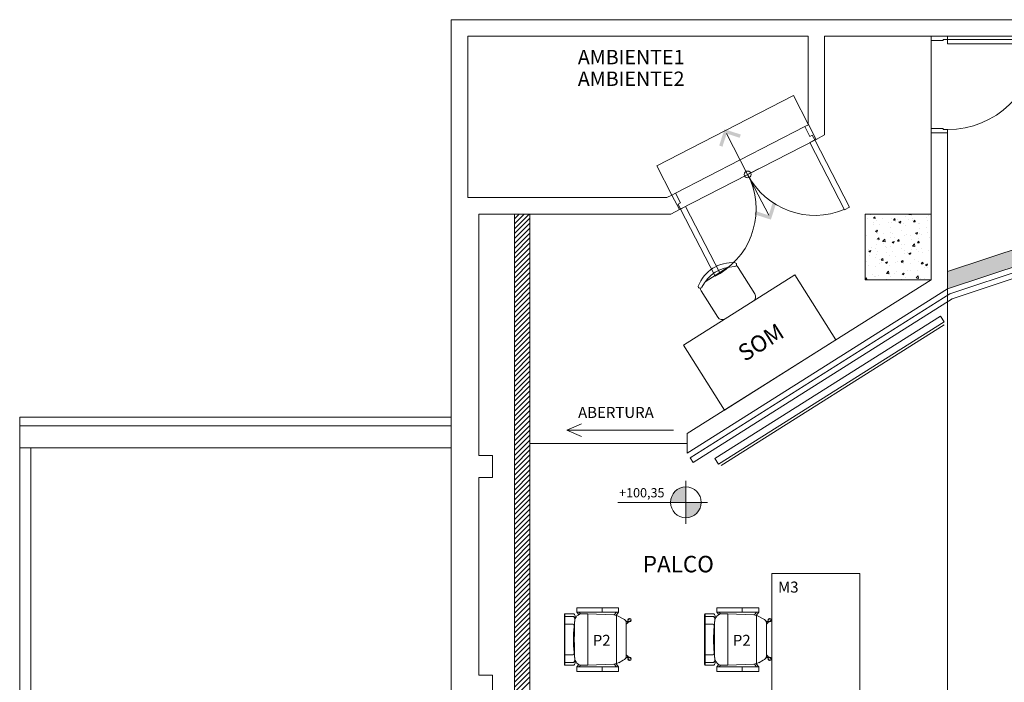
# Model space of a CAD drawing. Units: millimetres. Extents: x 174.4 to 242.5, y 112.3 to 178.
# Drawn here: x 174.4 to 183.4, y 158.8 to 164.9 of the extents above; entities that cross this region are included whole.
import ezdxf
from ezdxf.enums import TextEntityAlignment as Align

# ---------------------------------------------------------------- set-up
doc = ezdxf.new("R2010")
doc.units = ezdxf.units.MM
doc.layers.add('BASE', color=8, linetype='Continuous', lineweight=13)
doc.styles.add('10050', font='romans.shx', dxfattribs={"height": 0.125})
doc.styles.add('Arial', font='ARIAL.TTF')
doc.styles.add('Simplex', font='simplex.shx')

msp = doc.modelspace()

# ---------------------------------------------------------------- hatches: boundary and pattern name
at = {"layer": 'BASE', "linetype": 'ByBlock'}
msp.add_hatch(color=256, dxfattribs=at).paths.add_polyline_path([(184.5436, 162.9771), (184.6247, 163.0011), (184.5839, 163.139), (184.3364, 163.0659), (182.8936, 162.5826), (182.8936, 162.4244)])
h = msp.add_hatch(color=256, dxfattribs=at)
h.paths.add_polyline_path([(180.3705, 160.4813), (180.5105, 160.4813), (180.5105, 160.6213, 0.414214)])
h.paths.add_polyline_path([(180.6505, 160.4813), (180.5105, 160.4813), (180.5105, 160.3413, 0.414214)])

# ---------------------------------------------------------------- linework, layer by layer
for p, q in [((206.8936, 164.8771), (178.3736, 164.8771)), ((178.3736, 164.8771), (178.3736, 148.7371)), ((181.6236, 164.7271), (178.5236, 164.7271)), ((178.5236, 164.7271), (178.5236, 163.2571)), ((181.6236, 164.7271), (178.5236, 164.7271)), ((181.6236, 164.7271), (181.6236, 163.9279)), ((206.8936, 164.7271), (181.7736, 164.7271)), ((181.7736, 164.7271), (181.7736, 163.8271)), ((182.7436, 163.8471), (182.7436, 164.7271)), ((180.2449, 163.547), (181.4893, 164.1868)), ((181.6272, 163.9205), (181.4893, 164.1868)), ((181.5939, 163.9032), (181.6272, 163.9205)), ((181.6236, 163.9279), (181.6961, 163.7873)), ((180.4157, 163.2975), (181.5939, 163.9032)), ((181.6398, 163.8144), (181.5939, 163.9032)), ((181.6398, 163.8144), (181.662, 163.8259)), ((181.685, 163.7815), (181.662, 163.8259)), ((181.6961, 163.7873), (181.7736, 163.8271)), ((182.7436, 162.5071), (182.7436, 163.8471)), ((182.8936, 163.8471), (182.7436, 163.8471)), ((182.8936, 162.4244), (182.8936, 163.8471)), ((180.4511, 163.147), (181.6961, 163.7873)), ((181.685, 163.7815), (181.6395, 163.758)), ((181.6395, 163.758), (181.9544, 163.1469)), ((181.685, 163.7815), (181.6961, 163.7873)), ((182, 163.1704), (181.685, 163.7815)), ((180.2449, 163.547), (180.3824, 163.2803)), ((180.4157, 163.2975), (180.3824, 163.2803)), ((180.4615, 163.2086), (180.4157, 163.2975)), ((180.3373, 163.2571), (178.5236, 163.2571)), ((180.3373, 163.2571), (180.3825, 163.2804)), ((180.3824, 163.2803), (180.4511, 163.147)), ((180.4615, 163.2086), (180.4393, 163.1971)), ((180.3736, 163.1071), (180.4511, 163.147)), ((180.4622, 163.1527), (180.4393, 163.1971)), ((180.4622, 163.1527), (180.4511, 163.147)), ((180.5078, 163.1762), (180.4622, 163.1527)), ((180.4622, 163.1527), (180.7772, 162.5416)), ((180.8227, 162.5651), (180.5078, 163.1762)), ((181.9544, 163.1469), (182, 163.1704)), ((180.3736, 163.1071), (178.6236, 163.1071)), ((178.6236, 163.1071), (178.6236, 160.9071)), ((178.9486, 163.0632), (178.9925, 163.1071)), ((178.9486, 163.0183), (179.0374, 163.1071)), ((178.9486, 162.9734), (179.0823, 163.1071)), ((178.9486, 163.1071), (178.9486, 148.8871)), ((178.9486, 162.9285), (179.0886, 163.0685)), ((178.9486, 162.8836), (179.0886, 163.0236)), ((179.0886, 163.1071), (179.0886, 148.8871)), ((182.7436, 163.1071), (182.1436, 163.1071)), ((182.1436, 163.1071), (182.1436, 162.5071)), ((182.1675, 163.0686), (182.1675, 163.0686)), ((182.1769, 163.1049), (182.1769, 163.1049)), ((182.1907, 163.0989), (182.1907, 163.0989)), ((182.2199, 163.0684), (182.2321, 163.0829)), ((182.22, 163.0683), (182.2352, 163.067)), ((182.221, 163.0345), (182.221, 163.0345)), ((182.2355, 163.067), (182.2326, 163.0829)), ((182.2509, 163.0483), (182.2509, 163.0483)), ((182.3031, 163.0629), (182.3031, 163.0629)), ((182.3566, 163.0288), (182.3566, 163.0288)), ((182.3792, 163.0645), (182.3792, 163.0645)), ((182.3805, 163.0325), (182.3805, 163.0325)), ((182.4021, 163.0524), (182.4143, 163.067)), ((182.4022, 163.0524), (182.4174, 163.051)), ((182.4177, 163.051), (182.4148, 163.0669)), ((182.422, 163.0414), (182.422, 163.0414)), ((182.4387, 163.0572), (182.4387, 163.0572)), ((182.444, 163.0409), (182.444, 163.0409)), ((182.4512, 163.0339), (182.469, 163.0408)), ((182.4514, 163.0338), (182.464, 163.0253)), ((182.464, 163.0253), (182.4692, 163.0406)), ((182.4922, 163.0231), (182.4922, 163.0231)), ((182.5111, 163.0836), (182.5111, 163.0836)), ((182.5401, 163.1038), (182.5432, 163.1071)), ((182.5402, 163.1037), (182.5628, 163.1002)), ((182.5402, 163.0535), (182.5402, 163.0535)), ((182.5627, 163.1002), (182.5619, 163.1071)), ((182.5701, 163.0669), (182.5701, 163.0669)), ((182.5743, 163.0515), (182.5743, 163.0515)), ((182.5843, 163.0365), (182.5965, 163.0511)), ((182.5844, 163.0364), (182.5995, 163.0351)), ((182.5999, 163.0351), (182.597, 163.051)), ((182.6415, 163.1015), (182.6415, 163.1015)), ((182.7007, 163.0747), (182.7007, 163.0747)), ((182.7098, 163.0457), (182.7098, 163.0457)), ((182.7183, 163.0923), (182.7183, 163.0923)), ((182.7436, 162.5071), (182.7436, 163.1071)), ((184.3364, 163.0659), (182.8936, 162.5826)), ((178.9486, 162.8387), (179.0886, 162.9787)), ((178.9486, 162.7938), (179.0886, 162.9338)), ((182.22, 163.0114), (182.22, 163.0114)), ((182.2378, 162.952), (182.2556, 162.9588)), ((182.238, 162.9519), (182.2506, 162.9434)), ((182.2478, 162.9637), (182.2478, 162.9637)), ((182.2506, 162.9434), (182.2558, 162.9587)), ((182.2525, 162.9338), (182.2525, 162.9338)), ((182.2739, 163.016), (182.2739, 163.016)), ((182.3136, 162.9323), (182.3136, 162.9323)), ((182.3761, 162.98), (182.3761, 162.98)), ((182.3772, 162.9407), (182.3772, 162.9407)), ((182.4734, 162.9534), (182.4734, 162.9534)), ((182.508, 162.999), (182.508, 162.999)), ((182.6029, 162.9317), (182.6206, 162.9385)), ((182.603, 162.9316), (182.6156, 162.923)), ((182.6157, 162.923), (182.6208, 162.9384)), ((182.6278, 163.0173), (182.6278, 163.0173)), ((182.6338, 162.9745), (182.6338, 162.9745)), ((182.6353, 162.9323), (182.6353, 162.9323)), ((182.6384, 163.0169), (182.6384, 163.0169)), ((182.6974, 162.9829), (182.6974, 162.9829)), ((182.7078, 162.9407), (182.7078, 162.9407)), ((184.5436, 162.9771), (182.8936, 162.4244)), ((184.5436, 162.9771), (182.8936, 162.4244)), ((178.9486, 162.7489), (179.0886, 162.8889)), ((178.9486, 162.704), (179.0886, 162.844)), ((182.1532, 162.9112), (182.1532, 162.9112)), ((182.2447, 162.8792), (182.2447, 162.8792)), ((182.2551, 162.8773), (182.2674, 162.8919)), ((182.2552, 162.8772), (182.2704, 162.8759)), ((182.2634, 162.8644), (182.2634, 162.8644)), ((182.2708, 162.8759), (182.2678, 162.8918)), ((182.3027, 162.8564), (182.3225, 162.877)), ((182.3028, 162.8563), (182.3254, 162.8528)), ((182.3104, 162.8405), (182.3104, 162.8405)), ((182.3253, 162.8528), (182.3225, 162.8769)), ((182.373, 162.8954), (182.373, 162.8954)), ((182.3881, 162.9281), (182.3881, 162.9281)), ((182.3894, 162.8498), (182.4072, 162.8566)), ((182.3896, 162.8496), (182.4022, 162.8411)), ((182.4022, 162.8411), (182.4074, 162.8565)), ((182.4066, 162.8532), (182.4066, 162.8532)), ((182.4115, 162.8899), (182.4115, 162.8899)), ((182.4373, 162.8614), (182.4436, 162.8689)), ((182.4374, 162.8613), (182.4436, 162.8608)), ((182.4436, 162.8689), (182.4496, 162.8759)), ((182.4436, 162.8608), (182.4526, 162.86)), ((182.453, 162.86), (182.45, 162.8759)), ((182.5049, 162.9145), (182.5049, 162.9145)), ((182.5237, 162.9224), (182.5237, 162.9224)), ((182.5596, 162.9153), (182.5596, 162.9153)), ((182.567, 162.8743), (182.567, 162.8743)), ((182.6195, 162.8454), (182.6317, 162.86)), ((182.6196, 162.8454), (182.6348, 162.844)), ((182.6205, 162.8595), (182.6205, 162.8595)), ((182.6306, 162.8827), (182.6306, 162.8827)), ((182.6351, 162.844), (182.6322, 162.8599)), ((182.6323, 162.8478), (182.6323, 162.8478)), ((182.6593, 162.9166), (182.6593, 162.9166)), ((182.7268, 162.8953), (182.7268, 162.8953)), ((184.2949, 162.8411), (182.9152, 162.3789)), ((178.9486, 162.6591), (179.0886, 162.7991)), ((178.9486, 162.6142), (179.0886, 162.7542)), ((182.176, 162.7678), (182.1938, 162.7747)), ((182.1761, 162.7833), (182.1761, 162.7833)), ((182.1761, 162.7677), (182.1888, 162.7592)), ((182.1888, 162.7592), (182.194, 162.7745)), ((182.2031, 162.804), (182.2031, 162.804)), ((182.2416, 162.7946), (182.2416, 162.7946)), ((182.2468, 162.8322), (182.2468, 162.8322)), ((182.2566, 162.7699), (182.2566, 162.7699)), ((182.3242, 162.8087), (182.3242, 162.8087)), ((182.3387, 162.7983), (182.3387, 162.7983)), ((182.3398, 162.753), (182.3398, 162.753)), ((182.3699, 162.8109), (182.3699, 162.8109)), ((182.3922, 162.7642), (182.3922, 162.7642)), ((182.4724, 162.8341), (182.4724, 162.8341)), ((182.4743, 162.7926), (182.4743, 162.7926)), ((182.5002, 162.7741), (182.5002, 162.7741)), ((182.5018, 162.8299), (182.5018, 162.8299)), ((182.5278, 162.7584), (182.5278, 162.7584)), ((182.5411, 162.7475), (182.5588, 162.7543)), ((182.5539, 162.7388), (182.559, 162.7542)), ((182.5638, 162.7825), (182.5638, 162.7825)), ((182.5738, 162.8144), (182.5936, 162.835)), ((182.5738, 162.8143), (182.5964, 162.8108)), ((182.5964, 162.8108), (182.5936, 162.8349)), ((182.6098, 162.7868), (182.6098, 162.7868)), ((182.6292, 162.7632), (182.6292, 162.7632)), ((182.66, 162.7952), (182.66, 162.7952)), ((182.6634, 162.7527), (182.6634, 162.7527)), ((182.7175, 162.7706), (182.7175, 162.7706)), ((184.31, 162.7934), (182.9368, 162.3334)), ((178.9486, 162.5693), (179.0886, 162.7093)), ((178.9486, 162.5244), (179.0886, 162.6644)), ((182.1525, 162.6749), (182.1525, 162.6749)), ((182.18, 162.732), (182.18, 162.732)), ((182.2385, 162.71), (182.2385, 162.71)), ((182.2436, 162.7403), (182.2436, 162.7403)), ((182.2731, 162.6944), (182.2731, 162.6944)), ((182.2881, 162.6692), (182.2881, 162.6692)), ((182.2904, 162.6862), (182.3026, 162.7008)), ((182.2905, 162.6862), (182.3057, 162.6849)), ((182.306, 162.6848), (182.3031, 162.7008)), ((182.3276, 162.6656), (182.3454, 162.6724)), ((182.3278, 162.6654), (182.3404, 162.6569)), ((182.3404, 162.6569), (182.3456, 162.6723)), ((182.3668, 162.7263), (182.3668, 162.7263)), ((182.4212, 162.7198), (182.4212, 162.7198)), ((182.4237, 162.6634), (182.4237, 162.6634)), ((182.4334, 162.6739), (182.4334, 162.6739)), ((182.4726, 162.6703), (182.4848, 162.6849)), ((182.4727, 162.6702), (182.4878, 162.6689)), ((182.4882, 162.6689), (182.4853, 162.6848)), ((182.4957, 162.6608), (182.4957, 162.6608)), ((182.497, 162.6823), (182.497, 162.6823)), ((182.4988, 162.7453), (182.4988, 162.7453)), ((182.5412, 162.7474), (182.5538, 162.7388)), ((182.5694, 162.7452), (182.5694, 162.7452)), ((182.5932, 162.695), (182.5932, 162.695)), ((182.6261, 162.6787), (182.6261, 162.6787)), ((182.6547, 162.6544), (182.667, 162.669)), ((182.6704, 162.653), (182.6675, 162.6689)), ((178.9486, 162.4795), (179.0886, 162.6195)), ((178.9486, 162.4346), (179.0886, 162.5746)), ((182.1768, 162.6402), (182.1768, 162.6402)), ((182.2354, 162.6255), (182.2354, 162.6255)), ((182.273, 162.6528), (182.273, 162.6528)), ((182.3364, 162.567), (182.3561, 162.5876)), ((182.359, 162.5633), (182.3562, 162.5875)), ((182.3637, 162.6417), (182.3637, 162.6417)), ((182.3666, 162.5738), (182.3666, 162.5738)), ((182.4301, 162.5821), (182.4301, 162.5821)), ((182.4926, 162.5762), (182.4926, 162.5762)), ((182.5263, 162.5948), (182.5263, 162.5948)), ((182.5589, 162.5937), (182.5589, 162.5937)), ((182.5593, 162.6577), (182.5593, 162.6577)), ((182.623, 162.5941), (182.623, 162.5941)), ((182.6548, 162.6543), (182.67, 162.653)), ((182.6868, 162.6159), (182.6868, 162.6159)), ((182.6927, 162.6452), (182.7105, 162.6521)), ((182.6928, 162.6451), (182.7054, 162.6366)), ((182.6949, 162.652), (182.6949, 162.652)), ((182.7055, 162.6366), (182.7106, 162.6519)), ((182.707, 162.6191), (182.707, 162.6191)), ((178.9486, 162.3897), (179.0886, 162.5297)), ((178.9486, 162.3448), (179.0886, 162.4848)), ((180.5236, 161.1071), (182.7436, 162.5071)), ((180.7772, 162.5416), (180.8227, 162.5651)), ((181.877, 161.9606), (181.5036, 162.5527)), ((182.1436, 162.5113), (182.1557, 162.5257)), ((182.1436, 162.5111), (182.1587, 162.5097)), ((182.1436, 162.5071), (182.7436, 162.5071)), ((182.1591, 162.5097), (182.1561, 162.5256)), ((182.1566, 162.511), (182.1566, 162.511)), ((182.2061, 162.5526), (182.2061, 162.5526)), ((182.2324, 162.5409), (182.2324, 162.5409)), ((182.2387, 162.5394), (182.2387, 162.5394)), ((182.2626, 162.5428), (182.2626, 162.5428)), ((182.3356, 162.5071), (182.3379, 162.5098)), ((182.3364, 162.5668), (182.359, 162.5633)), ((182.3388, 162.5071), (182.3383, 162.5097)), ((182.3607, 162.5572), (182.3607, 162.5572)), ((182.3743, 162.5337), (182.3743, 162.5337)), ((182.4108, 162.5682), (182.4108, 162.5682)), ((182.4716, 162.5125), (182.4716, 162.5125)), ((182.4793, 162.5633), (182.497, 162.5701)), ((182.4794, 162.5632), (182.492, 162.5547)), ((182.4921, 162.5546), (182.4972, 162.57)), ((182.5099, 162.5279), (182.5099, 162.5279)), ((182.6074, 162.5249), (182.6272, 162.5455)), ((182.6075, 162.5248), (182.6301, 162.5213)), ((182.6197, 162.5379), (182.6197, 162.5379)), ((182.6199, 162.5157), (182.6199, 162.5157)), ((182.6199, 162.5096), (182.6199, 162.5096)), ((182.63, 162.5213), (182.6272, 162.5454)), ((182.6454, 162.5222), (182.6454, 162.5222)), ((182.6835, 162.5241), (182.6835, 162.5241)), ((178.9486, 162.2999), (179.0886, 162.4399)), ((178.9486, 162.255), (179.0886, 162.395)), ((180.5236, 160.9298), (182.8936, 162.4244)), ((182.8936, 162.4244), (182.8936, 151.1899)), ((178.9486, 162.2101), (179.0886, 162.3501)), ((178.9486, 162.1652), (179.0886, 162.3052)), ((180.5503, 160.8875), (182.9152, 162.3789)), ((180.577, 160.8452), (182.9368, 162.3334)), ((178.9486, 162.1203), (179.0886, 162.2603)), ((178.9486, 162.0754), (179.0886, 162.2154)), ((178.9486, 162.0305), (179.0886, 162.1705)), ((178.9486, 161.9856), (179.0886, 162.1256)), ((182.8297, 162.1772), (180.7742, 160.8809)), ((180.8063, 160.8302), (182.8617, 162.1264)), ((182.8617, 162.1264), (182.8297, 162.1772)), ((178.9486, 161.9407), (179.0886, 162.0807)), ((178.9486, 161.8958), (179.0886, 162.0358)), ((180.8323, 160.8171), (182.8623, 162.0973)), ((178.9486, 161.8509), (179.0886, 161.9909)), ((178.9486, 161.806), (179.0886, 161.946)), ((178.9486, 161.7611), (179.0886, 161.9011)), ((178.9486, 161.7162), (179.0886, 161.8562)), ((180.8619, 161.3205), (180.4886, 161.9126)), ((178.9486, 161.6713), (179.0886, 161.8113)), ((178.9486, 161.6264), (179.0886, 161.7664)), ((178.9486, 161.5815), (179.0886, 161.7215)), ((178.9486, 161.5366), (179.0886, 161.6766)), ((178.9486, 161.4917), (179.0886, 161.6317)), ((178.9486, 161.4468), (179.0886, 161.5868)), ((178.9486, 161.4019), (179.0886, 161.5419)), ((178.9486, 161.357), (179.0886, 161.497)), ((178.9486, 161.3121), (179.0886, 161.4521)), ((178.9486, 161.2672), (179.0886, 161.4072)), ((178.9486, 161.2223), (179.0886, 161.3623)), ((178.9486, 161.1774), (179.0886, 161.3174)), ((174.4436, 141.6058), (174.4436, 161.2571)), ((174.4436, 161.2571), (178.3736, 161.2571)), ((178.9486, 161.1325), (179.0886, 161.2725)), ((178.9486, 161.0876), (179.0886, 161.2276)), ((174.4436, 161.1771), (178.3736, 161.1771)), ((178.9486, 161.0427), (179.0886, 161.1827)), ((178.9486, 160.9978), (179.0886, 161.1378)), ((179.425, 161.14), (179.5615, 161.1977)), ((180.3965, 161.14), (179.425, 161.14)), ((179.425, 161.14), (179.5615, 161.0823)), ((178.9486, 160.9529), (179.0886, 161.0929)), ((178.9486, 160.908), (179.0886, 161.048)), ((180.5236, 161.1071), (180.5236, 160.9298)), ((174.4436, 160.9771), (178.3736, 160.9771)), ((174.5436, 141.6558), (174.5436, 160.9771)), ((178.9486, 160.8631), (179.0886, 161.0031)), ((178.9486, 160.8182), (179.0886, 160.9582)), ((180.5236, 161.0184), (179.0886, 161.0184)), ((178.7486, 160.9071), (178.6236, 160.9071)), ((178.7486, 160.9071), (178.7486, 160.7071)), ((178.9486, 160.7733), (179.0886, 160.9133)), ((178.9486, 160.7284), (179.0886, 160.8684)), ((180.577, 160.8452), (180.5503, 160.8875)), ((180.7742, 160.8809), (180.8063, 160.8302)), ((178.9486, 160.6835), (179.0886, 160.8235)), ((178.9486, 160.6386), (179.0886, 160.7786)), ((178.6236, 160.7071), (178.6236, 158.9071)), ((178.7486, 160.7071), (178.6236, 160.7071)), ((178.9486, 160.5937), (179.0886, 160.7337)), ((178.9486, 160.5488), (179.0886, 160.6888)), ((178.9486, 160.5039), (179.0886, 160.6439)), ((178.9486, 160.459), (179.0886, 160.599)), ((180.5105, 160.6773), (180.5105, 160.2853)), ((178.9486, 160.4141), (179.0886, 160.5541)), ((178.9486, 160.3692), (179.0886, 160.5092)), ((178.9486, 160.3243), (179.0886, 160.4643)), ((178.9486, 160.2794), (179.0886, 160.4194)), ((180.7065, 160.4813), (179.8913, 160.4813)), ((178.9486, 160.2345), (179.0886, 160.3745)), ((178.9486, 160.1896), (179.0886, 160.3296)), ((178.9486, 160.1447), (179.0886, 160.2847)), ((178.9486, 160.0998), (179.0886, 160.2398)), ((178.9486, 160.0549), (179.0886, 160.1949)), ((178.9486, 160.01), (179.0886, 160.15)), ((178.9486, 159.9651), (179.0886, 160.1051)), ((178.9486, 159.9202), (179.0886, 160.0602)), ((178.9486, 159.8753), (179.0886, 160.0153)), ((178.9486, 159.8304), (179.0886, 159.9704)), ((178.9486, 159.7855), (179.0886, 159.9255)), ((178.9486, 159.7406), (179.0886, 159.8806)), ((178.9486, 159.6957), (179.0886, 159.8357)), ((181.2936, 159.8321), (182.0936, 159.8321)), ((181.2936, 153.7821), (181.2936, 159.8321)), ((182.0936, 159.8321), (182.0936, 153.7821)), ((178.9486, 159.6508), (179.0886, 159.7908)), ((178.9486, 159.6059), (179.0886, 159.7459)), ((178.9486, 159.561), (179.0886, 159.701)), ((178.9486, 159.516), (179.0886, 159.656)), ((178.9486, 159.4711), (179.0886, 159.6111)), ((178.9486, 159.4262), (179.0886, 159.5662)), ((178.9486, 159.3813), (179.0886, 159.5213)), ((178.9486, 159.3364), (179.0886, 159.4764)), ((178.9486, 159.2915), (179.0886, 159.4315)), ((178.9486, 159.2466), (179.0886, 159.3866)), ((178.9486, 159.2017), (179.0886, 159.3417)), ((178.9486, 159.1568), (179.0886, 159.2968)), ((178.9486, 159.1119), (179.0886, 159.2519)), ((178.9486, 159.067), (179.0886, 159.207)), ((178.9486, 159.0221), (179.0886, 159.1621)), ((178.9486, 158.9772), (179.0886, 159.1172)), ((178.9486, 158.9323), (179.0886, 159.0723)), ((178.9486, 158.8874), (179.0886, 159.0274)), ((178.7486, 158.9071), (178.6236, 158.9071)), ((178.7486, 158.9071), (178.7486, 158.7071)), ((178.9486, 158.8425), (179.0886, 158.9825)), ((178.9486, 158.7976), (179.0886, 158.9376)), ((178.9486, 158.7527), (179.0886, 158.8927)), ((178.9486, 158.7078), (179.0886, 158.8478))]:
    msp.add_line(p, q, dxfattribs=at)
at = {"layer": 'BASE'}
for p, q in [((182.7436, 164.7271), (182.8936, 164.7271)), ((182.7436, 164.7271), (182.7436, 164.6871)), ((182.8936, 164.7271), (182.8936, 164.6971)), ((182.8536, 164.6871), (182.7436, 164.6871)), ((182.8936, 164.6971), (182.8536, 164.6971)), ((182.8536, 164.6971), (182.8536, 164.6871)), ((182.8936, 164.6971), (182.8936, 164.6571)), ((183.7136, 164.6971), (182.8936, 164.6971)), ((182.8936, 164.6571), (183.7136, 164.6571)), ((181.0733, 163.4677), (180.882, 163.8397)), ((182.7436, 163.8471), (182.7436, 163.8871)), ((182.8536, 163.8871), (182.7436, 163.8871)), ((182.7436, 163.8471), (182.8936, 163.8471)), ((182.8536, 163.8771), (182.8536, 163.8871)), ((182.8936, 163.8771), (182.8536, 163.8771)), ((182.8936, 163.8471), (182.8936, 163.8771)), ((181.1716, 163.5182), (180.9751, 163.4171)), ((181.0733, 163.4677), (181.2646, 163.0957)), ((180.6867, 162.4907), (180.8965, 162.623)), ((180.9874, 162.6213), (181.1386, 162.3816)), ((181.5036, 162.5527), (180.4886, 161.9126)), ((181.877, 161.9606), (181.5036, 162.5527)), ((180.8002, 162.1682), (180.6491, 162.4079)), ((181.1229, 162.3126), (180.8692, 162.1526)), ((180.8619, 161.3205), (181.877, 161.9606)), ((180.4886, 161.9126), (180.8619, 161.3205)), ((179.8981, 159.5221), (179.5181, 159.5221)), ((179.5181, 159.5221), (179.5181, 159.4821)), ((179.7481, 159.5221), (179.7481, 159.4821)), ((179.8981, 159.5221), (179.8981, 159.4821)), ((181.1736, 159.5221), (180.7936, 159.5221)), ((180.7936, 159.5221), (180.7936, 159.4821)), ((181.0236, 159.5221), (181.0236, 159.4821)), ((181.1736, 159.5221), (181.1736, 159.4821)), ((179.4046, 159.0031), (179.4046, 159.4611)), ((179.4096, 158.9971), (179.4096, 159.4671)), ((179.4811, 159.4671), (179.4106, 159.4671)), ((179.4787, 159.4421), (179.4146, 159.4421)), ((179.5011, 159.4467), (179.4987, 159.4213)), ((179.8981, 159.4821), (179.5181, 159.4821)), ((179.535, 159.4588), (179.5181, 159.4821)), ((179.5506, 159.4649), (179.5381, 159.4821)), ((179.6181, 159.4671), (179.5681, 159.4671)), ((179.8545, 159.4558), (179.6181, 159.4671)), ((179.6181, 159.4671), (179.6181, 158.9971)), ((179.8587, 159.4555), (179.8781, 159.4821)), ((179.8764, 159.4522), (179.8981, 159.4821)), ((179.8781, 159.4517), (179.8781, 159.0125)), ((179.939, 159.4204), (179.8987, 159.443)), ((180.6801, 159.0031), (180.6801, 159.4611)), ((180.6851, 158.9971), (180.6851, 159.4671)), ((180.7566, 159.4671), (180.6861, 159.4671)), ((180.7542, 159.4421), (180.6901, 159.4421)), ((180.7766, 159.4467), (180.7742, 159.4213)), ((181.1736, 159.4821), (180.7936, 159.4821)), ((180.8106, 159.4588), (180.7936, 159.4821)), ((180.8261, 159.4649), (180.8136, 159.4821)), ((180.8936, 159.4671), (180.8436, 159.4671)), ((181.13, 159.4558), (180.8936, 159.4671)), ((180.8936, 159.4671), (180.8936, 158.9971)), ((181.1342, 159.4555), (181.1536, 159.4821)), ((181.1519, 159.4522), (181.1736, 159.4821)), ((181.1536, 159.4517), (181.1536, 159.0125)), ((181.2145, 159.4204), (181.1742, 159.443)), ((179.4738, 159.3721), (179.4146, 159.3721)), ((179.967, 159.3913), (179.9757, 159.3986)), ((179.9681, 159.3726), (179.9853, 159.3871)), ((179.9681, 159.3819), (179.9681, 159.0824)), ((179.9769, 159.3971), (179.9757, 159.3986)), ((179.9828, 159.4073), (180.0007, 159.4223)), ((179.9853, 159.3871), (179.9841, 159.3886)), ((179.9949, 159.3928), (180.0128, 159.4078)), ((180.7493, 159.3721), (180.6901, 159.3721)), ((181.2425, 159.3913), (181.2512, 159.3986)), ((181.2436, 159.3726), (181.2609, 159.3871)), ((181.2436, 159.3819), (181.2436, 159.0824)), ((181.2524, 159.3971), (181.2512, 159.3986)), ((181.2583, 159.4073), (181.2762, 159.4223)), ((181.2609, 159.3871), (181.2596, 159.3886)), ((181.2704, 159.3928), (181.2883, 159.4078)), ((179.4738, 159.0921), (179.4146, 159.0921)), ((179.9681, 159.0916), (179.9853, 159.0771)), ((179.9853, 159.0771), (179.9841, 159.0757)), ((180.7493, 159.0921), (180.6901, 159.0921)), ((181.2436, 159.0916), (181.2609, 159.0771)), ((181.2609, 159.0771), (181.2596, 159.0757)), ((179.4106, 158.9971), (179.4811, 158.9971)), ((179.4787, 159.0221), (179.4146, 159.0221)), ((179.5011, 159.0176), (179.4987, 159.043)), ((179.535, 159.0054), (179.5181, 158.9821)), ((179.5506, 158.9993), (179.5381, 158.9821)), ((179.6181, 158.9971), (179.5681, 158.9971)), ((179.8545, 159.0085), (179.6181, 158.9971)), ((179.8587, 159.0088), (179.8781, 158.9821)), ((179.8764, 159.012), (179.8981, 158.9821)), ((179.939, 159.0439), (179.8987, 159.0212)), ((179.967, 159.0729), (179.9757, 159.0656)), ((179.9769, 159.0671), (179.9757, 159.0656)), ((179.9828, 159.057), (180.0007, 159.042)), ((179.9949, 159.0714), (180.0128, 159.0564)), ((180.6861, 158.9971), (180.7566, 158.9971)), ((180.7542, 159.0221), (180.6901, 159.0221)), ((180.7766, 159.0176), (180.7742, 159.043)), ((180.8106, 159.0054), (180.7936, 158.9821)), ((180.8261, 158.9993), (180.8136, 158.9821)), ((180.8936, 158.9971), (180.8436, 158.9971)), ((181.13, 159.0085), (180.8936, 158.9971)), ((181.1342, 159.0088), (181.1536, 158.9821)), ((181.1519, 159.012), (181.1736, 158.9821)), ((181.2145, 159.0439), (181.1742, 159.0212)), ((181.2425, 159.0729), (181.2512, 159.0656)), ((181.2524, 159.0671), (181.2512, 159.0656)), ((181.2583, 159.057), (181.2762, 159.042)), ((181.2704, 159.0714), (181.2883, 159.0564)), ((179.5181, 158.9421), (179.5181, 158.9821)), ((179.8981, 158.9821), (179.5181, 158.9821)), ((179.8981, 158.9421), (179.5181, 158.9421)), ((179.7481, 158.9421), (179.7481, 158.9821)), ((179.8981, 158.9421), (179.8981, 158.9821)), ((180.7936, 158.9421), (180.7936, 158.9821)), ((181.1736, 158.9821), (180.7936, 158.9821)), ((181.1736, 158.9421), (180.7936, 158.9421)), ((181.0236, 158.9421), (181.0236, 158.9821)), ((181.1736, 158.9421), (181.1736, 158.9821))]:
    msp.add_line(p, q, dxfattribs=at)
for centre, radius in [((181.0733, 163.4677), 0.0312), ((179.9837, 159.3955), 0.005), ((181.2592, 159.3955), 0.005), ((179.9837, 159.0687), 0.005), ((181.2592, 159.0687), 0.005)]:
    msp.add_circle(centre, radius, dxfattribs=at)
at = {"layer": 'BASE', "linetype": 'ByBlock'}
msp.add_circle((180.5105, 160.4813), 0.14, dxfattribs=at)
at = {"layer": 'BASE'}
for centre, radius, start, end in [((182.8929, 164.6989), 0.8218, 270.05246, 357.08334), ((180.9338, 162.3313), 0.3333, 85.36689, 159.10668), ((180.9542, 162.6465), 0.0183, 270.20937, 68.92685), ((180.9532, 162.3006), 0.3273, 89.81254, 154.66103), ((180.9451, 162.5946), 0.05, 32.23679, 59.82123), ((180.6406, 162.4488), 0.0183, 175.54672, 334.2642), ((180.6914, 162.4346), 0.05, 184.65235, 212.23679), ((181.0963, 162.3549), 0.05, 302.23679, 32.23679), ((180.8425, 162.1949), 0.05, 212.23679, 302.23679), ((179.4106, 159.4611), 0.006, 90, 180), ((179.4787, 159.4221), 0.02, 357.51559, 90), ((179.4811, 159.4471), 0.02, 358.66463, 90), ((179.5681, 159.3971), 0.07, 90, 180), ((179.8497, 159.3559), 0.1, 60.64396, 87.24751), ((180.6861, 159.4611), 0.006, 90, 180), ((180.7542, 159.4221), 0.02, 357.51559, 90), ((180.7566, 159.4471), 0.02, 358.66463, 90), ((180.8436, 159.3971), 0.07, 90, 180), ((181.1252, 159.3559), 0.1, 60.64396, 87.24751), ((179.4738, 159.3521), 0.02, 353.14235, 90), ((180.4716, 159.2321), 0.985, 173.14235, 186.85765), ((183.8578, 159.2321), 4.3632, 177.51559, 182.48441), ((179.9281, 159.3819), 0.04, 0, 74.18081), ((179.9844, 159.3961), 0.0075, 171.81031, 268.18969), ((179.9978, 159.4076), 0.015, 232.54635, 208.36662), ((180.7493, 159.3521), 0.02, 353.14235, 90), ((181.7471, 159.2321), 0.985, 173.14235, 186.85765), ((185.1333, 159.2321), 4.3632, 177.51559, 182.48441), ((181.2036, 159.3819), 0.04, 0, 74.18081), ((181.2599, 159.3961), 0.0075, 171.81031, 268.18969), ((181.2733, 159.4076), 0.015, 232.54635, 208.36662), ((179.4738, 159.1121), 0.02, 270, 6.85765), ((179.9281, 159.0824), 0.04, 285.81919, 0), ((179.9844, 159.0682), 0.0075, 91.81031, 188.18969), ((180.7493, 159.1121), 0.02, 270, 6.85765), ((181.2036, 159.0824), 0.04, 285.81919, 0), ((181.2599, 159.0682), 0.0075, 91.81031, 188.18969), ((179.4106, 159.0031), 0.006, 180, 270), ((179.4787, 159.0421), 0.02, 270, 2.48441), ((179.4811, 159.0171), 0.02, 270, 1.33537), ((179.5681, 159.0671), 0.07, 180, 270), ((179.8497, 159.1084), 0.1, 272.75249, 299.35604), ((179.9978, 159.0567), 0.015, 151.63338, 127.45365), ((180.6861, 159.0031), 0.006, 180, 270), ((180.7542, 159.0421), 0.02, 270, 2.48441), ((180.7566, 159.0171), 0.02, 270, 1.33537), ((180.8436, 159.0671), 0.07, 180, 270), ((181.1252, 159.1084), 0.1, 272.75249, 299.35604), ((181.2733, 159.0567), 0.015, 151.63338, 127.45365)]:
    msp.add_arc(centre, radius, start, end, dxfattribs=at)
at = {"layer": 'BASE', "linetype": 'ByBlock'}
for centre, start, end in [((180.4622, 163.1527), 301.53997, 27.26588), ((181.6844, 163.7826), 207.26588, 292.99179)]:
    msp.add_arc(centre, 0.6875, start, end, dxfattribs=at)
at = {"layer": 'BASE'}
for points in [[(180.8618, 163.879), (180.8141, 163.7302), (180.882, 163.8397), (180.8438, 163.7206)], [(180.8618, 163.879), (181.0106, 163.8312), (180.882, 163.8397), (181.001, 163.8015)], [(181.2849, 163.0564), (181.3326, 163.2051), (181.2646, 163.0957), (181.3028, 163.2147)], [(181.2849, 163.0564), (181.1361, 163.1041), (181.2646, 163.0957), (181.1456, 163.1338)]]:
    msp.add_solid(points, dxfattribs=at)

# ---------------------------------------------------------------- texts
at = {"layer": 'BASE', "linetype": 'ByBlock', "style": 'Arial'}
msp.add_text('SOM', height=0.15, rotation=32.23679, dxfattribs=at).set_placement((181.1932, 161.9397), align=Align.MIDDLE_CENTER)
at = {"layer": 'BASE', "style": 'Simplex'}
for s, p in [('ABERTURA', (179.5288, 161.2499)), ('M3', (181.35, 159.6597)), ('P2', (179.6627, 159.1747)), ('P2', (180.9382, 159.1747))]:
    msp.add_text(s, height=0.1, dxfattribs=at).set_placement(p)
at = {"layer": 'BASE', "linetype": 'ByBlock', "style": 'Arial'}
for s, height, p in [('+100,35', 0.084, (180.1091, 160.5687)), ('PALCO', 0.15, (180.442, 159.9188))]:
    msp.add_text(s, height=height, dxfattribs=at).set_placement(p, align=Align.MIDDLE_CENTER)
at = {"layer": 'BASE', "style": '10050'}
for tag, text, p in [('AMBIENTE1', 'AMBIENTE1', (180.0122, 164.4708)), ('AMBIENTE2', 'AMBIENTE2', (180.0122, 164.2736))]:
    msp.add_attdef(tag, text=text, height=0.13125, dxfattribs=at).set_placement(p, align=Align.CENTER)

doc.saveas('drawing.dxf')
